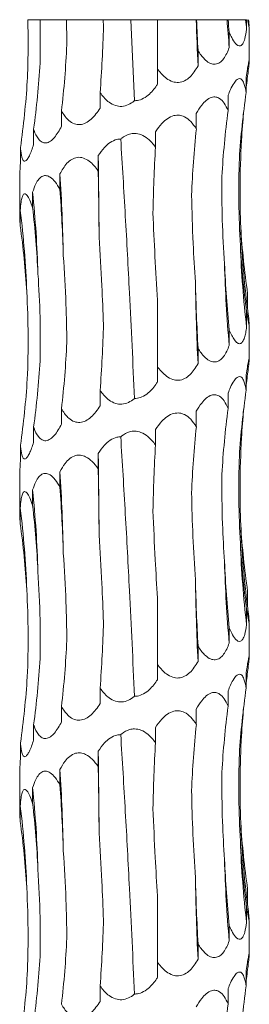
# Model space of a CAD drawing. Units: millimetres. Extents: x 250 to 14600, y 250 to 10250.
# Drawn here: x 3547 to 3567, y 5694 to 5780 of the extents above; entities that cross this region are included whole.
import ezdxf

# ---------------------------------------------------------------- set-up
doc = ezdxf.new("R2010")
doc.units = ezdxf.units.MM
doc.header["$LTSCALE"] = 50

msp = doc.modelspace()

# ---------------------------------------------------------------- linework, layer by layer
at = {"color": 7, "linetype": 'Continuous', "lineweight": 15}
for p, q in [((3547.878, 5780.081), (3548.941, 5780.081)), ((3548.941, 5780.081), (3551.24, 5780.081)), ((3551.24, 5780.081), (3554.449, 5780.081)), ((3554.471, 5779.481), (3554.449, 5780.081)), ((3554.449, 5780.081), (3556.841, 5780.081)), ((3557.177, 5773.007), (3556.841, 5780.081)), ((3556.841, 5780.081), (3559.173, 5780.081)), ((3559.173, 5775.795), (3559.173, 5780.081)), ((3559.173, 5780.081), (3562.551, 5780.081)), ((3562.551, 5780.081), (3562.582, 5780.081)), ((3562.582, 5780.081), (3565.239, 5780.081)), ((3565.239, 5780.081), (3565.328, 5780.081)), ((3565.328, 5780.081), (3566.85, 5780.081)), ((3566.85, 5780.081), (3566.946, 5780.081)), ((3566.946, 5780.081), (3566.946, 5779.239)), ((3565.432, 5778.984), (3565.432, 5777.645)), ((3567.173, 5776.497), (3567.173, 5779.443)), ((3562.708, 5777.39), (3562.708, 5776.051)), ((3559.173, 5775.795), (3559.173, 5774.457)), ((3566.907, 5775.076), (3566.907, 5773.738)), ((3554.182, 5773.706), (3554.182, 5772.367)), ((3565.332, 5773.481), (3565.332, 5772.146)), ((3550.816, 5772.112), (3550.816, 5770.773)), ((3562.561, 5771.889), (3562.561, 5770.549)), ((3548.381, 5770.518), (3548.381, 5769.179)), ((3559.001, 5770.292), (3559.001, 5768.961)), ((3547.235, 5768.924), (3547.235, 5767.585)), ((3554.015, 5768.21), (3554.015, 5766.87)), ((3547.173, 5766.433), (3547.173, 5762.973)), ((3550.682, 5766.615), (3550.682, 5765.275)), ((3548.299, 5765.02), (3548.299, 5763.681)), ((3547.217, 5763.425), (3547.217, 5762.086)), ((3567.027, 5756.171), (3567.027, 5754.833)), ((3559.173, 5749.795), (3559.173, 5755.579)), ((3566.946, 5754.578), (3566.946, 5753.239)), ((3567.173, 5750.497), (3567.173, 5753.443)), ((3565.432, 5752.984), (3565.432, 5751.645)), ((3562.708, 5751.39), (3562.708, 5750.051)), ((3559.173, 5749.795), (3559.173, 5748.457)), ((3566.907, 5749.076), (3566.907, 5747.738)), ((3554.182, 5747.706), (3554.182, 5746.367)), ((3565.332, 5747.481), (3565.332, 5746.146)), ((3550.816, 5746.112), (3550.816, 5744.773)), ((3562.561, 5745.889), (3562.561, 5744.549)), ((3548.381, 5744.518), (3548.381, 5743.179)), ((3559.001, 5744.292), (3559.001, 5742.961)), ((3547.235, 5742.924), (3547.235, 5741.585)), ((3554.015, 5742.21), (3554.015, 5740.87)), ((3547.173, 5740.433), (3547.173, 5736.973)), ((3550.682, 5740.615), (3550.682, 5739.275)), ((3548.299, 5739.02), (3548.299, 5737.681)), ((3547.217, 5737.426), (3547.217, 5736.086)), ((3567.027, 5730.171), (3567.027, 5728.833)), ((3559.173, 5723.795), (3559.173, 5729.579)), ((3566.946, 5728.578), (3566.946, 5727.239)), ((3567.173, 5724.497), (3567.173, 5727.443)), ((3565.432, 5726.984), (3565.432, 5725.645)), ((3562.708, 5725.39), (3562.708, 5724.051)), ((3559.173, 5723.795), (3559.173, 5722.457)), ((3566.907, 5723.076), (3566.907, 5721.738)), ((3554.182, 5721.706), (3554.182, 5720.367)), ((3565.332, 5721.481), (3565.332, 5720.145)), ((3550.816, 5720.112), (3550.816, 5718.773)), ((3562.561, 5719.889), (3562.561, 5718.549)), ((3548.381, 5718.518), (3548.381, 5717.179)), ((3559.001, 5718.292), (3559.001, 5716.961)), ((3547.235, 5716.924), (3547.235, 5715.585)), ((3554.015, 5716.21), (3554.015, 5714.87)), ((3547.173, 5714.432), (3547.173, 5710.973)), ((3550.682, 5714.615), (3550.682, 5713.275)), ((3548.299, 5713.02), (3548.299, 5711.681)), ((3547.217, 5711.426), (3547.217, 5710.086)), ((3567.027, 5704.172), (3567.027, 5702.833)), ((3559.173, 5697.795), (3559.173, 5703.579)), ((3566.946, 5702.578), (3566.946, 5701.239)), ((3565.432, 5700.984), (3565.432, 5699.645)), ((3567.173, 5698.497), (3567.173, 5701.442)), ((3562.708, 5699.39), (3562.708, 5698.051)), ((3559.173, 5697.795), (3559.173, 5696.457)), ((3566.907, 5697.076), (3566.907, 5695.738)), ((3554.182, 5695.706), (3554.182, 5694.367)), ((3565.332, 5695.481), (3565.332, 5694.146))]:
    msp.add_line(p, q, dxfattribs=at)
at = {"color": 7, "linetype": 'Continuous', "lineweight": 15, "flags": 128}
for points in [[(3554.087, 5761.092), (3554.082, 5761.984), (3554.076, 5762.876), (3554.069, 5763.767), (3554.061, 5764.658), (3554.051, 5765.547), (3554.04, 5766.436), (3554.029, 5767.323), (3554.015, 5768.21)], [(3554.087, 5735.092), (3554.082, 5735.984), (3554.076, 5736.876), (3554.069, 5737.767), (3554.061, 5738.657), (3554.051, 5739.547), (3554.04, 5740.436), (3554.029, 5741.323), (3554.015, 5742.21)], [(3554.087, 5709.092), (3554.082, 5709.984), (3554.076, 5710.876), (3554.069, 5711.767), (3554.061, 5712.657), (3554.051, 5713.547), (3554.04, 5714.436), (3554.029, 5715.323), (3554.015, 5716.21)]]:
    msp.add_lwpolyline(points, dxfattribs=at)
at = {"color": 7, "linetype": 'Continuous', "lineweight": 15}
for centre, radius, start, end in [((3768.917, 5786.11), 206.454, 181.67328, 182.79276), ((3676.729, 5787.709), 111.75, 183.91364, 185.16677), ((3651.561, 5789.293), 85.21, 186.20646, 186.77666), ((3389.913, 5756.524), 161.085, 1.05794, 3.59157), ((3448.106, 5754.914), 100.701, 1.70176, 5.75989), ((3465.743, 5753.306), 82.1, 2.09751, 7.08018), ((3645.029, 5764.955), 78.656, 182.19016, 187.39354), ((3652.118, 5763.354), 85.771, 182.00456, 186.77323), ((3677.229, 5761.747), 112.252, 181.52355, 185.16315), ((3769.756, 5760.143), 207.293, 180.82349, 182.79066), ((3389.913, 5730.524), 161.085, 1.05794, 3.59157), ((3448.1, 5728.913), 100.708, 1.70209, 5.75981), ((3465.735, 5727.306), 82.108, 2.09751, 7.07987), ((3645.029, 5738.955), 78.656, 182.19016, 187.39354), ((3652.118, 5737.354), 85.771, 182.00456, 186.77323), ((3677.229, 5735.747), 112.252, 181.52355, 185.16315), ((3769.741, 5734.142), 207.279, 180.82333, 182.7907), ((3389.913, 5704.524), 161.085, 1.05794, 3.59157), ((3448.1, 5702.913), 100.708, 1.70209, 5.75981), ((3465.737, 5701.305), 82.107, 2.09771, 7.07998), ((3645.024, 5712.954), 78.651, 182.18974, 187.39365), ((3652.118, 5711.354), 85.771, 182.00456, 186.77323), ((3677.238, 5709.747), 112.262, 181.5237, 185.163), ((3769.71, 5708.142), 207.247, 180.82327, 182.79087)]:
    msp.add_arc(centre, radius, start, end, dxfattribs=at)
for centre, major_axis, ratio, start_param, end_param in [((3594.308, 5787.767), (-0.003, 78.625), 0.405458, 1.668683, 1.703145), ((3624.001, 5789.359), (-0.003, 78.625), 0.751493, 1.689044, 1.703117), ((3513.482, 5784.085), (0, 78.625), 0.522213, 4.579991, 4.653791), ((3485.445, 5782.491), (-0.001, 78.625), 0.83876, 4.579986, 4.653788), ((3467.92, 5780.896), (81.171, -0.005), 0.968632, 6.150855, 6.224661), ((3463.476, 5779.302), (84.499, 0), 0.930486, 6.150804, 6.224612), ((3645.905, 5764.956), (79.546, 0.035), 0.988428, 3.008779, 3.028357), ((3650.969, 5763.361), (84.804, 0.001), 0.927139, 3.009224, 3.082971), ((3642.287, 5761.768), (-0.047, 78.625), 0.987393, 1.437832, 1.5115), ((3645.905, 5764.956), (79.546, 0.035), 0.988428, 3.051015, 3.082504), ((3621.131, 5760.173), (-0.002, 78.625), 0.751493, 1.438431, 1.512285), ((3590.601, 5758.581), (-0.004, 78.625), 0.405458, 1.438371, 1.51184), ((3543.951, 5756.491), (0, 78.625), 0.129132, 4.770939, 4.844781), ((3509.982, 5754.897), (0, 78.625), 0.522213, 4.770944, 4.844776), ((3482.929, 5753.303), (-0.001, 78.625), 0.838761, 4.770941, 4.844761), ((3466.756, 5751.708), (81.171, -0.005), 0.968632, 0.058635, 0.132444), ((3651.089, 5766.548), (84.804, -0.001), 0.927139, 3.200131, 3.273961), ((3643.9, 5764.954), (-0.038, 78.625), 0.987393, 1.628854, 1.702676), ((3624.001, 5763.359), (-0.003, 78.625), 0.751493, 1.62927, 1.703117), ((3594.308, 5761.767), (-0.003, 78.625), 0.405458, 1.629354, 1.703145), ((3513.482, 5758.085), (0, 78.625), 0.522213, 4.579991, 4.653791), ((3485.445, 5756.491), (-0.001, 78.625), 0.83876, 4.579986, 4.653788), ((3467.92, 5754.896), (81.171, -0.005), 0.968632, 6.150855, 6.224661), ((3645.905, 5738.956), (79.546, 0.035), 0.988428, 3.008779, 3.028357), ((3463.476, 5753.302), (84.499, 0), 0.930486, 6.150804, 6.224612), ((3650.969, 5737.361), (84.804, 0.001), 0.927139, 3.009224, 3.082971), ((3642.287, 5735.768), (-0.047, 78.625), 0.987393, 1.437832, 1.5115), ((3645.905, 5738.956), (79.546, 0.035), 0.988428, 3.051015, 3.082504), ((3621.131, 5734.173), (-0.002, 78.625), 0.751493, 1.438431, 1.512285), ((3590.601, 5732.581), (-0.004, 78.625), 0.405458, 1.438371, 1.51184), ((3543.951, 5730.491), (0, 78.625), 0.129132, 4.770939, 4.844781), ((3509.982, 5728.897), (0, 78.625), 0.522213, 4.770944, 4.844776), ((3482.929, 5727.303), (-0.001, 78.625), 0.838761, 4.770941, 4.844761), ((3466.756, 5725.708), (81.171, -0.005), 0.968632, 0.058635, 0.132444), ((3651.089, 5740.548), (84.804, -0.001), 0.927139, 3.200131, 3.273961), ((3643.9, 5738.954), (-0.038, 78.625), 0.987393, 1.628854, 1.702676), ((3624.001, 5737.359), (-0.003, 78.625), 0.751493, 1.62927, 1.703117), ((3594.308, 5735.767), (-0.003, 78.625), 0.405458, 1.629354, 1.703145), ((3513.482, 5732.085), (0, 78.625), 0.522213, 4.579991, 4.653791), ((3485.445, 5730.491), (-0.001, 78.625), 0.83876, 4.579986, 4.653788), ((3467.92, 5728.896), (81.171, -0.005), 0.968632, 6.150855, 6.224661), ((3645.905, 5712.956), (79.546, 0.035), 0.988428, 3.008779, 3.028357), ((3463.476, 5727.302), (84.499, 0), 0.930486, 6.150804, 6.224612), ((3650.969, 5711.361), (84.804, 0.001), 0.927139, 3.009224, 3.082971), ((3642.287, 5709.768), (-0.047, 78.625), 0.987393, 1.437832, 1.5115), ((3645.905, 5712.956), (79.546, 0.035), 0.988428, 3.051015, 3.082504), ((3621.131, 5708.173), (-0.002, 78.625), 0.751493, 1.438431, 1.512285), ((3590.601, 5706.581), (-0.004, 78.625), 0.405458, 1.438371, 1.51184), ((3543.951, 5704.491), (0, 78.625), 0.129132, 4.770939, 4.844781), ((3509.982, 5702.897), (0, 78.625), 0.522213, 4.770944, 4.844776), ((3482.929, 5701.303), (-0.001, 78.625), 0.838761, 4.770941, 4.844761), ((3466.756, 5699.708), (81.171, -0.005), 0.968632, 0.058635, 0.132444), ((3651.089, 5714.548), (84.804, -0.001), 0.927139, 3.200131, 3.273961), ((3643.9, 5712.954), (-0.038, 78.625), 0.987393, 1.628854, 1.702676), ((3624.001, 5711.359), (-0.003, 78.625), 0.751493, 1.62927, 1.703117), ((3594.308, 5709.767), (-0.003, 78.625), 0.405458, 1.629354, 1.703145), ((3513.482, 5706.085), (0, 78.625), 0.522213, 4.579991, 4.653791), ((3485.445, 5704.491), (-0.001, 78.625), 0.83876, 4.579986, 4.653788), ((3467.92, 5702.896), (81.171, -0.005), 0.968632, 6.150855, 6.224661), ((3645.905, 5686.956), (79.546, 0.035), 0.988428, 3.008779, 3.028357), ((3463.476, 5701.302), (84.499, 0), 0.930486, 6.150804, 6.224612), ((3650.969, 5685.361), (84.804, 0.001), 0.927139, 3.009224, 3.082971), ((3642.287, 5683.768), (-0.047, 78.625), 0.987393, 1.437832, 1.5115)]:
    msp.add_ellipse(centre, major_axis=major_axis, ratio=ratio, start_param=start_param, end_param=end_param, dxfattribs=at)
for points, knots in [([(3547.83, 5774.699), (3547.869, 5775.592), (3547.893, 5776.488), (3547.909, 5778.285), (3547.901, 5779.185), (3547.878, 5780.081)], [0, 0, 0, 0, 0.5, 0.5, 1, 1, 1, 1]), ([(3567.169, 5779.443), (3567.17, 5779.416), (3567.173, 5779.344), (3567.14, 5779.464), (3567.086, 5779.731), (3567.043, 5779.983), (3567.026, 5780.081)], [0, 0, 0, 0, 0.156015, 0.431325, 0.77823, 1, 1, 1, 1]), ([(3567.111, 5780.081), (3567.121, 5779.987), (3567.147, 5779.752), (3567.161, 5779.597), (3567.169, 5779.504)], [0, 0, 0, 0, 0.403034, 1, 1, 1, 1]), ([(3566.946, 5779.239), (3566.899, 5778.949), (3566.82, 5778.46), (3566.63, 5777.98), (3566.422, 5777.772), (3566.197, 5777.789), (3565.927, 5778.025), (3565.666, 5778.444), (3565.502, 5778.823), (3565.432, 5778.984)], [0, 0, 0, 0, 0.219586, 0.370055, 0.484017, 0.598623, 0.701936, 0.874243, 1, 1, 1, 1]), ([(3565.432, 5777.645), (3565.286, 5777.294), (3565.071, 5776.78), (3564.616, 5776.317), (3564.219, 5776.159), (3563.775, 5776.24), (3563.264, 5776.597), (3562.922, 5777.043), (3562.73, 5777.355), (3562.708, 5777.39)], [0, 0, 0, 0, 0.265383, 0.389244, 0.514176, 0.627005, 0.759403, 0.973117, 1, 1, 1, 1]), ([(3566.907, 5775.076), (3566.942, 5775.305), (3567.007, 5775.731), (3567.098, 5776.245), (3567.16, 5776.538), (3567.18, 5776.534), (3567.156, 5776.238), (3567.106, 5775.784), (3567.067, 5775.436), (3567.055, 5775.332)], [0, 0, 0, 0, 0.172942, 0.3221789, 0.4730399, 0.5940577, 0.7281612, 0.9195895, 1, 1, 1, 1]), ([(3562.708, 5776.051), (3562.494, 5775.7), (3562.181, 5775.186), (3561.558, 5774.723), (3561.033, 5774.565), (3560.466, 5774.645), (3559.834, 5775.003), (3559.425, 5775.449), (3559.199, 5775.761), (3559.173, 5775.795)], [0, 0, 0, 0, 0.265497, 0.389319, 0.514231, 0.627028, 0.759437, 0.97314, 1, 1, 1, 1]), ([(3565.332, 5773.481), (3565.399, 5773.652), (3565.554, 5774.045), (3565.817, 5774.54), (3566.095, 5774.869), (3566.335, 5774.963), (3566.548, 5774.855), (3566.762, 5774.47), (3566.852, 5774.017), (3566.907, 5773.738)], [0, 0, 0, 0, 0.128133, 0.2959, 0.429744, 0.535454, 0.641279, 0.77958, 1, 1, 1, 1]), ([(3559.173, 5774.457), (3559.15, 5774.42), (3558.922, 5774.068), (3558.515, 5773.568), (3557.867, 5773.135), (3557.438, 5773.015), (3557.218, 5773.008), (3557.177, 5773.007)], [0, 0, 0, 0, 0.051509, 0.491969, 0.743966, 0.951623, 1, 1, 1, 1]), ([(3557.177, 5773.007), (3557.168, 5773), (3557.007, 5772.865), (3556.659, 5772.634), (3556.084, 5772.475), (3555.483, 5772.556), (3554.833, 5772.913), (3554.427, 5773.359), (3554.207, 5773.671), (3554.182, 5773.706)], [0, 0, 0, 0, 0.009105, 0.176159, 0.344703, 0.496917, 0.675478, 0.9636, 1, 1, 1, 1]), ([(3562.561, 5771.889), (3562.709, 5772.139), (3562.963, 5772.569), (3563.418, 5773.061), (3563.849, 5773.325), (3564.26, 5773.36), (3564.651, 5773.195), (3565.03, 5772.789), (3565.226, 5772.37), (3565.332, 5772.146)], [0, 0, 0, 0, 0.188757, 0.324753, 0.461888, 0.565902, 0.669792, 0.82248, 1, 1, 1, 1]), ([(3554.182, 5772.367), (3553.941, 5772.017), (3553.587, 5771.503), (3552.942, 5771.04), (3552.426, 5770.881), (3551.901, 5770.962), (3551.348, 5771.319), (3551.015, 5771.765), (3550.836, 5772.077), (3550.816, 5772.112)], [0, 0, 0, 0, 0.265221, 0.389098, 0.51408, 0.626948, 0.759359, 0.973052, 1, 1, 1, 1]), ([(3559.001, 5770.292), (3559.174, 5770.542), (3559.472, 5770.972), (3560.023, 5771.464), (3560.559, 5771.729), (3561.087, 5771.764), (3561.604, 5771.599), (3562.125, 5771.192), (3562.409, 5770.774), (3562.561, 5770.549)], [0, 0, 0, 0, 0.18879, 0.324749, 0.461872, 0.565852, 0.669707, 0.822304, 1, 1, 1, 1]), ([(3550.816, 5770.773), (3550.622, 5770.422), (3550.338, 5769.908), (3549.845, 5769.446), (3549.464, 5769.287), (3549.092, 5769.368), (3548.717, 5769.725), (3548.504, 5770.171), (3548.394, 5770.483), (3548.381, 5770.518)], [0, 0, 0, 0, 0.2652649, 0.389138, 0.5141012, 0.6269616, 0.7593689, 0.9730568, 1, 1, 1, 1]), ([(3554.015, 5768.21), (3554.184, 5768.46), (3554.474, 5768.89), (3555.027, 5769.378), (3555.53, 5769.628), (3555.862, 5769.652), (3555.974, 5769.66)], [0, 0, 0, 0, 0.355118, 0.610919, 0.868932, 1, 1, 1, 1]), ([(3555.974, 5769.66), (3556.005, 5769.685), (3556.233, 5769.874), (3556.629, 5770.096), (3557.221, 5770.185), (3557.789, 5770.069), (3558.442, 5769.663), (3558.794, 5769.221), (3559.001, 5768.961)], [0, 0, 0, 0, 0.033575, 0.248968, 0.368479, 0.527662, 0.72272, 1, 1, 1, 1]), ([(3557.177, 5747.007), (3557.033, 5750.075), (3556.785, 5755.369), (3556.381, 5762.962), (3556.11, 5767.422), (3555.974, 5769.66)], [0, 0, 0, 0, 0.407209, 0.702514, 1, 1, 1, 1]), ([(3566.43, 5761.949), (3566.397, 5763.088), (3566.323, 5765.626), (3566.435, 5768.165), (3566.496, 5769.563)], [0, 0, 0, 0, 0.4491049, 1, 1, 1, 1]), ([(3548.381, 5769.179), (3548.264, 5768.828), (3548.091, 5768.314), (3547.823, 5767.852), (3547.633, 5767.693), (3547.468, 5767.774), (3547.325, 5768.131), (3547.265, 5768.577), (3547.238, 5768.889), (3547.235, 5768.924)], [0, 0, 0, 0, 0.2652779, 0.3891499, 0.5141106, 0.6269656, 0.7593724, 0.9730612, 1, 1, 1, 1]), ([(3550.682, 5766.615), (3550.765, 5766.783), (3550.855, 5766.947), (3551.056, 5767.258), (3551.168, 5767.407), (3551.415, 5767.673), (3551.554, 5767.792), (3551.78, 5767.928), (3551.859, 5767.966), (3552.024, 5768.025), (3552.111, 5768.046), (3552.373, 5768.078), (3552.556, 5768.056), (3552.904, 5767.939), (3553.071, 5767.844), (3553.377, 5767.616), (3553.52, 5767.48), (3553.783, 5767.189), (3553.903, 5767.033), (3554.015, 5766.87)], [0, 0, 0, 0, 0.125, 0.125, 0.25, 0.25, 0.375, 0.375, 0.4375, 0.4375, 0.5, 0.5, 0.625, 0.625, 0.75, 0.75, 0.875, 0.875, 1, 1, 1, 1]), ([(3566.4, 5760.354), (3566.324, 5761.619), (3566.278, 5762.891), (3566.249, 5765.437), (3566.265, 5766.705), (3566.311, 5767.967)], [0, 0, 0, 0, 0.5, 0.5, 1, 1, 1, 1]), ([(3547.235, 5767.585), (3547.209, 5767.222), (3547.175, 5766.766), (3547.176, 5766.489), (3547.177, 5766.433)], [0, 0, 0, 0, 0.795875, 1, 1, 1, 1]), ([(3548.299, 5765.02), (3548.383, 5765.27), (3548.526, 5765.7), (3548.827, 5766.191), (3549.151, 5766.456), (3549.504, 5766.49), (3549.88, 5766.326), (3550.295, 5765.918), (3550.546, 5765.5), (3550.682, 5765.275)], [0, 0, 0, 0, 0.188753, 0.324718, 0.461829, 0.565845, 0.669731, 0.822495, 1, 1, 1, 1]), ([(3565.016, 5758.762), (3564.927, 5760.028), (3564.863, 5761.301), (3564.786, 5763.849), (3564.773, 5765.117), (3564.787, 5766.381)], [0, 0, 0, 0, 0.5, 0.5, 1, 1, 1, 1]), ([(3547.217, 5763.425), (3547.236, 5763.675), (3547.269, 5764.105), (3547.366, 5764.597), (3547.492, 5764.861), (3547.652, 5764.896), (3547.841, 5764.731), (3548.068, 5764.324), (3548.218, 5763.906), (3548.299, 5763.681)], [0, 0, 0, 0, 0.188747, 0.324707, 0.461834, 0.565845, 0.669728, 0.822454, 1, 1, 1, 1]), ([(3562.484, 5757.164), (3562.41, 5758.293), (3562.244, 5760.828), (3562.181, 5763.364), (3562.146, 5764.77)], [0, 0, 0, 0, 0.445537, 1, 1, 1, 1]), ([(3547.178, 5762.973), (3547.178, 5762.897), (3547.177, 5762.671), (3547.201, 5762.319), (3547.217, 5762.086)], [0, 0, 0, 0, 0.3387409, 1, 1, 1, 1]), ([(3559.173, 5755.579), (3559.095, 5756.847), (3559.023, 5758.122), (3558.891, 5760.675), (3558.831, 5761.946), (3558.777, 5763.212)], [0, 0, 0, 0, 0.5, 0.5, 1, 1, 1, 1]), ([(3554.471, 5753.481), (3554.427, 5754.605), (3554.329, 5757.142), (3554.174, 5759.679), (3554.087, 5761.092)], [0, 0, 0, 0, 0.4431633, 1, 1, 1, 1]), ([(3551.28, 5751.887), (3551.262, 5753.005), (3551.222, 5755.542), (3551.061, 5758.079), (3550.97, 5759.498)], [0, 0, 0, 0, 0.440801, 1, 1, 1, 1]), ([(3548.952, 5750.293), (3548.976, 5751.557), (3548.972, 5752.829), (3548.909, 5755.374), (3548.85, 5756.642), (3548.763, 5757.904)], [0, 0, 0, 0, 0.5, 0.5, 1, 1, 1, 1]), ([(3547.83, 5748.699), (3547.885, 5749.963), (3547.91, 5751.234), (3547.896, 5753.78), (3547.857, 5755.048), (3547.788, 5756.311)], [0, 0, 0, 0, 0.5, 0.5, 1, 1, 1, 1]), ([(3567.027, 5754.833), (3567.035, 5754.761), (3567.077, 5754.384), (3567.136, 5753.866), (3567.16, 5753.599), (3567.169, 5753.504)], [0, 0, 0, 0, 0.133115, 0.693376, 1, 1, 1, 1]), ([(3567.169, 5753.443), (3567.17, 5753.416), (3567.173, 5753.344), (3567.14, 5753.463), (3567.064, 5753.839), (3566.991, 5754.296), (3566.946, 5754.578)], [0, 0, 0, 0, 0.116863, 0.323083, 0.582932, 1, 1, 1, 1]), ([(3566.946, 5753.239), (3566.922, 5753.069), (3566.895, 5752.905), (3566.832, 5752.593), (3566.795, 5752.445), (3566.707, 5752.179), (3566.656, 5752.062), (3566.564, 5751.925), (3566.532, 5751.887), (3566.462, 5751.827), (3566.424, 5751.807), (3566.345, 5751.786), (3566.305, 5751.786), (3566.221, 5751.806), (3566.177, 5751.826), (3566.048, 5751.915), (3565.961, 5752.009), (3565.797, 5752.238), (3565.719, 5752.372), (3565.569, 5752.665), (3565.499, 5752.821), (3565.432, 5752.984)], [0, 0, 0, 0, 0.125, 0.125, 0.25, 0.25, 0.375, 0.375, 0.4375, 0.4375, 0.5, 0.5, 0.5625, 0.5625, 0.625, 0.625, 0.75, 0.75, 0.875, 0.875, 1, 1, 1, 1]), ([(3565.432, 5751.645), (3565.286, 5751.294), (3565.071, 5750.78), (3564.616, 5750.317), (3564.219, 5750.159), (3563.775, 5750.24), (3563.264, 5750.597), (3562.922, 5751.043), (3562.73, 5751.355), (3562.708, 5751.39)], [0, 0, 0, 0, 0.265383, 0.389244, 0.514176, 0.627005, 0.759403, 0.973117, 1, 1, 1, 1]), ([(3566.907, 5749.076), (3566.942, 5749.305), (3567.007, 5749.731), (3567.098, 5750.245), (3567.16, 5750.538), (3567.18, 5750.534), (3567.156, 5750.238), (3567.106, 5749.784), (3567.067, 5749.436), (3567.055, 5749.332)], [0, 0, 0, 0, 0.172942, 0.3221789, 0.4730399, 0.5940577, 0.7281612, 0.9195895, 1, 1, 1, 1]), ([(3562.708, 5750.051), (3562.494, 5749.7), (3562.181, 5749.186), (3561.558, 5748.723), (3561.033, 5748.565), (3560.466, 5748.645), (3559.834, 5749.003), (3559.425, 5749.449), (3559.199, 5749.761), (3559.173, 5749.795)], [0, 0, 0, 0, 0.265499, 0.389321, 0.514233, 0.627031, 0.759441, 0.973179, 1, 1, 1, 1]), ([(3565.332, 5747.481), (3565.399, 5747.652), (3565.554, 5748.045), (3565.817, 5748.54), (3566.095, 5748.869), (3566.335, 5748.963), (3566.548, 5748.855), (3566.762, 5748.47), (3566.852, 5748.017), (3566.907, 5747.738)], [0, 0, 0, 0, 0.128132, 0.295896, 0.429739, 0.535447, 0.641272, 0.779546, 1, 1, 1, 1]), ([(3559.173, 5748.457), (3559.15, 5748.42), (3558.922, 5748.068), (3558.515, 5747.567), (3557.867, 5747.135), (3557.438, 5747.015), (3557.218, 5747.008), (3557.177, 5747.007)], [0, 0, 0, 0, 0.051509, 0.491969, 0.743966, 0.951623, 1, 1, 1, 1]), ([(3557.177, 5747.007), (3557.168, 5747), (3557.007, 5746.865), (3556.659, 5746.634), (3556.084, 5746.475), (3555.483, 5746.556), (3554.833, 5746.913), (3554.427, 5747.359), (3554.207, 5747.671), (3554.182, 5747.706)], [0, 0, 0, 0, 0.009105, 0.176159, 0.344703, 0.496917, 0.675478, 0.9636, 1, 1, 1, 1]), ([(3562.561, 5745.889), (3562.709, 5746.139), (3562.963, 5746.569), (3563.418, 5747.061), (3563.849, 5747.325), (3564.26, 5747.36), (3564.651, 5747.195), (3565.03, 5746.789), (3565.226, 5746.37), (3565.332, 5746.146)], [0, 0, 0, 0, 0.1887947, 0.3247579, 0.4618921, 0.5659046, 0.6697947, 0.8224808, 1, 1, 1, 1]), ([(3554.182, 5746.367), (3553.941, 5746.017), (3553.587, 5745.503), (3552.942, 5745.04), (3552.426, 5744.881), (3551.901, 5744.962), (3551.348, 5745.319), (3551.015, 5745.765), (3550.836, 5746.077), (3550.816, 5746.112)], [0, 0, 0, 0, 0.265221, 0.389098, 0.51408, 0.626948, 0.759359, 0.973052, 1, 1, 1, 1]), ([(3559.001, 5744.292), (3559.174, 5744.542), (3559.472, 5744.972), (3560.023, 5745.464), (3560.559, 5745.728), (3561.087, 5745.763), (3561.604, 5745.599), (3562.125, 5745.192), (3562.409, 5744.774), (3562.561, 5744.549)], [0, 0, 0, 0, 0.18879, 0.324749, 0.461872, 0.565852, 0.669707, 0.822304, 1, 1, 1, 1]), ([(3550.816, 5744.773), (3550.622, 5744.423), (3550.338, 5743.909), (3549.845, 5743.446), (3549.464, 5743.287), (3549.092, 5743.368), (3548.717, 5743.725), (3548.504, 5744.171), (3548.394, 5744.483), (3548.381, 5744.518)], [0, 0, 0, 0, 0.26523, 0.389131, 0.514096, 0.626958, 0.759366, 0.973056, 1, 1, 1, 1]), ([(3554.015, 5742.21), (3554.184, 5742.46), (3554.474, 5742.89), (3555.026, 5743.378), (3555.531, 5743.628), (3555.862, 5743.652), (3555.974, 5743.66)], [0, 0, 0, 0, 0.35511, 0.610964, 0.868935, 1, 1, 1, 1]), ([(3555.974, 5743.66), (3556.005, 5743.685), (3556.233, 5743.874), (3556.629, 5744.096), (3557.221, 5744.184), (3557.789, 5744.069), (3558.442, 5743.663), (3558.794, 5743.221), (3559.001, 5742.961)], [0, 0, 0, 0, 0.033575, 0.248968, 0.368479, 0.527662, 0.72272, 1, 1, 1, 1]), ([(3557.177, 5721.007), (3557.033, 5724.076), (3556.785, 5729.369), (3556.381, 5736.962), (3556.11, 5741.422), (3555.974, 5743.66)], [0, 0, 0, 0, 0.407219, 0.702514, 1, 1, 1, 1]), ([(3548.381, 5743.179), (3548.264, 5742.828), (3548.091, 5742.314), (3547.823, 5741.852), (3547.633, 5741.693), (3547.468, 5741.774), (3547.325, 5742.131), (3547.265, 5742.577), (3547.238, 5742.889), (3547.235, 5742.924)], [0, 0, 0, 0, 0.265305, 0.389173, 0.514129, 0.62698, 0.759381, 0.973062, 1, 1, 1, 1]), ([(3566.43, 5735.949), (3566.397, 5737.088), (3566.323, 5739.626), (3566.435, 5742.165), (3566.496, 5743.563)], [0, 0, 0, 0, 0.4491049, 1, 1, 1, 1]), ([(3550.682, 5740.615), (3550.817, 5740.865), (3551.051, 5741.294), (3551.512, 5741.786), (3551.985, 5742.05), (3552.48, 5742.085), (3552.989, 5741.92), (3553.53, 5741.513), (3553.846, 5741.095), (3554.015, 5740.87)], [0, 0, 0, 0, 0.188759, 0.324698, 0.461814, 0.565835, 0.669724, 0.822499, 1, 1, 1, 1]), ([(3566.4, 5734.354), (3566.324, 5735.619), (3566.278, 5736.891), (3566.249, 5739.437), (3566.265, 5740.704), (3566.311, 5741.967)], [0, 0, 0, 0, 0.5, 0.5, 1, 1, 1, 1]), ([(3547.235, 5741.585), (3547.209, 5741.222), (3547.175, 5740.766), (3547.176, 5740.489), (3547.177, 5740.433)], [0, 0, 0, 0, 0.795875, 1, 1, 1, 1]), ([(3548.299, 5739.02), (3548.383, 5739.27), (3548.526, 5739.7), (3548.827, 5740.191), (3549.151, 5740.456), (3549.504, 5740.49), (3549.88, 5740.325), (3550.295, 5739.919), (3550.547, 5739.5), (3550.682, 5739.275)], [0, 0, 0, 0, 0.188751, 0.324715, 0.461825, 0.56584, 0.669725, 0.82246, 1, 1, 1, 1]), ([(3565.016, 5732.762), (3564.948, 5733.862), (3564.791, 5736.402), (3564.788, 5738.942), (3564.787, 5740.381)], [0, 0, 0, 0, 0.433309, 1, 1, 1, 1]), ([(3547.217, 5737.426), (3547.236, 5737.675), (3547.269, 5738.105), (3547.366, 5738.597), (3547.492, 5738.861), (3547.652, 5738.896), (3547.841, 5738.731), (3548.068, 5738.324), (3548.218, 5737.906), (3548.299, 5737.681)], [0, 0, 0, 0, 0.188715, 0.324681, 0.461813, 0.565828, 0.669715, 0.822448, 1, 1, 1, 1]), ([(3562.484, 5731.164), (3562.394, 5732.427), (3562.32, 5733.698), (3562.207, 5736.241), (3562.168, 5737.508), (3562.146, 5738.77)], [0, 0, 0, 0, 0.5, 0.5, 1, 1, 1, 1]), ([(3547.178, 5736.973), (3547.178, 5736.897), (3547.177, 5736.671), (3547.201, 5736.319), (3547.217, 5736.086)], [0, 0, 0, 0, 0.3387409, 1, 1, 1, 1]), ([(3559.173, 5729.579), (3559.107, 5730.696), (3558.956, 5733.24), (3558.842, 5735.785), (3558.777, 5737.213)], [0, 0, 0, 0, 0.439117, 1, 1, 1, 1]), ([(3554.471, 5727.481), (3554.427, 5728.605), (3554.329, 5731.142), (3554.174, 5733.679), (3554.087, 5735.092)], [0, 0, 0, 0, 0.4431633, 1, 1, 1, 1]), ([(3551.28, 5725.887), (3551.262, 5727.005), (3551.222, 5729.542), (3551.061, 5732.079), (3550.97, 5733.498)], [0, 0, 0, 0, 0.440801, 1, 1, 1, 1]), ([(3548.952, 5724.293), (3548.963, 5725.425), (3548.985, 5727.962), (3548.842, 5730.5), (3548.763, 5731.905)], [0, 0, 0, 0, 0.446297, 1, 1, 1, 1]), ([(3547.83, 5722.699), (3547.885, 5723.963), (3547.91, 5725.234), (3547.896, 5727.78), (3547.857, 5729.048), (3547.788, 5730.311)], [0, 0, 0, 0, 0.5, 0.5, 1, 1, 1, 1]), ([(3567.169, 5727.443), (3567.17, 5727.416), (3567.173, 5727.344), (3567.14, 5727.463), (3567.064, 5727.839), (3566.991, 5728.296), (3566.946, 5728.578)], [0, 0, 0, 0, 0.116863, 0.323083, 0.582932, 1, 1, 1, 1]), ([(3567.027, 5728.833), (3567.035, 5728.761), (3567.077, 5728.384), (3567.136, 5727.866), (3567.16, 5727.599), (3567.169, 5727.504)], [0, 0, 0, 0, 0.133115, 0.693376, 1, 1, 1, 1]), ([(3566.946, 5727.239), (3566.899, 5726.949), (3566.82, 5726.46), (3566.63, 5725.98), (3566.422, 5725.772), (3566.197, 5725.79), (3565.927, 5726.025), (3565.666, 5726.444), (3565.502, 5726.823), (3565.432, 5726.984)], [0, 0, 0, 0, 0.219593, 0.370066, 0.484031, 0.598642, 0.701958, 0.874239, 1, 1, 1, 1]), ([(3565.432, 5725.645), (3565.286, 5725.294), (3565.071, 5724.78), (3564.616, 5724.318), (3564.219, 5724.159), (3563.775, 5724.24), (3563.264, 5724.597), (3562.922, 5725.043), (3562.73, 5725.355), (3562.708, 5725.39)], [0, 0, 0, 0, 0.265386, 0.389223, 0.514169, 0.627, 0.7594, 0.973117, 1, 1, 1, 1]), ([(3562.708, 5724.051), (3562.494, 5723.7), (3562.18, 5723.186), (3561.558, 5722.723), (3561.033, 5722.565), (3560.466, 5722.646), (3559.833, 5723.002), (3559.425, 5723.449), (3559.199, 5723.761), (3559.173, 5723.795)], [0, 0, 0, 0, 0.265468, 0.38932, 0.514236, 0.627043, 0.759434, 0.973179, 1, 1, 1, 1]), ([(3566.907, 5723.076), (3566.942, 5723.305), (3567.007, 5723.731), (3567.098, 5724.245), (3567.16, 5724.538), (3567.18, 5724.534), (3567.156, 5724.238), (3567.106, 5723.784), (3567.067, 5723.436), (3567.055, 5723.332)], [0, 0, 0, 0, 0.172948, 0.322157, 0.473023, 0.594045, 0.728152, 0.919587, 1, 1, 1, 1]), ([(3559.173, 5722.457), (3559.15, 5722.42), (3558.922, 5722.068), (3558.514, 5721.568), (3557.867, 5721.135), (3557.438, 5721.015), (3557.218, 5721.008), (3557.177, 5721.007)], [0, 0, 0, 0, 0.05151, 0.491909, 0.743961, 0.951622, 1, 1, 1, 1]), ([(3565.332, 5721.481), (3565.399, 5721.652), (3565.554, 5722.045), (3565.817, 5722.54), (3566.095, 5722.869), (3566.335, 5722.963), (3566.548, 5722.855), (3566.762, 5722.47), (3566.852, 5722.017), (3566.907, 5721.738)], [0, 0, 0, 0, 0.128132, 0.295896, 0.429739, 0.535447, 0.641272, 0.779546, 1, 1, 1, 1]), ([(3557.177, 5721.007), (3557.168, 5721), (3557.007, 5720.865), (3556.659, 5720.634), (3556.084, 5720.476), (3555.483, 5720.556), (3554.833, 5720.913), (3554.428, 5721.359), (3554.207, 5721.671), (3554.182, 5721.706)], [0, 0, 0, 0, 0.009106, 0.176164, 0.344697, 0.496908, 0.675474, 0.963652, 1, 1, 1, 1]), ([(3562.561, 5719.889), (3562.709, 5720.139), (3562.963, 5720.569), (3563.418, 5721.061), (3563.849, 5721.325), (3564.26, 5721.36), (3564.651, 5721.195), (3565.03, 5720.788), (3565.226, 5720.37), (3565.332, 5720.145)], [0, 0, 0, 0, 0.1887947, 0.3247579, 0.4618921, 0.5659046, 0.6697947, 0.8224808, 1, 1, 1, 1]), ([(3554.182, 5720.367), (3553.941, 5720.016), (3553.587, 5719.503), (3552.942, 5719.04), (3552.426, 5718.881), (3551.901, 5718.962), (3551.348, 5719.319), (3551.015, 5719.765), (3550.836, 5720.077), (3550.816, 5720.112)], [0, 0, 0, 0, 0.265221, 0.389098, 0.51408, 0.626948, 0.759359, 0.973052, 1, 1, 1, 1]), ([(3559.001, 5718.292), (3559.174, 5718.542), (3559.472, 5718.972), (3560.023, 5719.464), (3560.559, 5719.728), (3561.087, 5719.763), (3561.604, 5719.599), (3562.125, 5719.192), (3562.409, 5718.774), (3562.561, 5718.549)], [0, 0, 0, 0, 0.188789, 0.324746, 0.461867, 0.565847, 0.669701, 0.822269, 1, 1, 1, 1]), ([(3550.816, 5718.773), (3550.622, 5718.423), (3550.338, 5717.909), (3549.845, 5717.446), (3549.465, 5717.287), (3549.092, 5717.368), (3548.717, 5717.725), (3548.504, 5718.171), (3548.394, 5718.483), (3548.381, 5718.518)], [0, 0, 0, 0, 0.265262, 0.389133, 0.514107, 0.626966, 0.759372, 0.973057, 1, 1, 1, 1]), ([(3555.974, 5717.66), (3556.005, 5717.685), (3556.233, 5717.874), (3556.629, 5718.096), (3557.221, 5718.184), (3557.789, 5718.069), (3558.442, 5717.663), (3558.794, 5717.221), (3559.001, 5716.961)], [0, 0, 0, 0, 0.0335767, 0.2489806, 0.3684968, 0.5276879, 0.7227548, 1, 1, 1, 1]), ([(3548.381, 5717.179), (3548.264, 5716.828), (3548.091, 5716.314), (3547.823, 5715.852), (3547.633, 5715.693), (3547.468, 5715.774), (3547.325, 5716.131), (3547.265, 5716.577), (3547.238, 5716.889), (3547.235, 5716.924)], [0, 0, 0, 0, 0.265305, 0.389173, 0.514129, 0.62698, 0.759381, 0.973062, 1, 1, 1, 1]), ([(3554.015, 5716.21), (3554.184, 5716.46), (3554.474, 5716.89), (3555.026, 5717.378), (3555.531, 5717.628), (3555.862, 5717.652), (3555.974, 5717.66)], [0, 0, 0, 0, 0.35511, 0.610964, 0.868935, 1, 1, 1, 1]), ([(3557.177, 5695.007), (3557.033, 5698.076), (3556.785, 5703.369), (3556.381, 5710.962), (3556.11, 5715.422), (3555.974, 5717.66)], [0, 0, 0, 0, 0.407219, 0.702514, 1, 1, 1, 1]), ([(3566.43, 5709.949), (3566.38, 5711.213), (3566.36, 5712.485), (3566.382, 5715.032), (3566.424, 5716.3), (3566.496, 5717.563)], [0, 0, 0, 0, 0.5, 0.5, 1, 1, 1, 1]), ([(3547.235, 5715.585), (3547.209, 5715.222), (3547.175, 5714.766), (3547.176, 5714.489), (3547.177, 5714.432)], [0, 0, 0, 0, 0.795875, 1, 1, 1, 1]), ([(3550.682, 5714.615), (3550.817, 5714.865), (3551.051, 5715.294), (3551.512, 5715.786), (3551.985, 5716.05), (3552.48, 5716.085), (3552.989, 5715.92), (3553.53, 5715.513), (3553.846, 5715.095), (3554.015, 5714.87)], [0, 0, 0, 0, 0.188759, 0.324698, 0.461814, 0.565835, 0.669724, 0.822499, 1, 1, 1, 1]), ([(3566.4, 5708.354), (3566.324, 5709.619), (3566.278, 5710.891), (3566.249, 5713.437), (3566.265, 5714.704), (3566.311, 5715.967)], [0, 0, 0, 0, 0.5, 0.5, 1, 1, 1, 1]), ([(3548.299, 5713.02), (3548.383, 5713.27), (3548.526, 5713.7), (3548.827, 5714.191), (3549.151, 5714.456), (3549.504, 5714.49), (3549.88, 5714.325), (3550.295, 5713.918), (3550.547, 5713.5), (3550.682, 5713.275)], [0, 0, 0, 0, 0.188751, 0.324715, 0.461825, 0.56584, 0.669725, 0.82246, 1, 1, 1, 1]), ([(3565.016, 5706.762), (3564.948, 5707.862), (3564.791, 5710.402), (3564.788, 5712.942), (3564.787, 5714.381)], [0, 0, 0, 0, 0.433309, 1, 1, 1, 1]), ([(3547.217, 5711.426), (3547.236, 5711.675), (3547.269, 5712.105), (3547.366, 5712.596), (3547.492, 5712.861), (3547.652, 5712.896), (3547.841, 5712.731), (3548.068, 5712.324), (3548.218, 5711.906), (3548.299, 5711.681)], [0, 0, 0, 0, 0.18876, 0.324697, 0.461834, 0.565852, 0.669742, 0.822479, 1, 1, 1, 1]), ([(3562.484, 5705.164), (3562.394, 5706.427), (3562.32, 5707.698), (3562.207, 5710.241), (3562.168, 5711.508), (3562.146, 5712.77)], [0, 0, 0, 0, 0.5, 0.5, 1, 1, 1, 1]), ([(3547.178, 5710.973), (3547.178, 5710.897), (3547.177, 5710.671), (3547.201, 5710.319), (3547.217, 5710.086)], [0, 0, 0, 0, 0.3387409, 1, 1, 1, 1]), ([(3559.173, 5703.579), (3559.107, 5704.696), (3558.956, 5707.24), (3558.842, 5709.785), (3558.777, 5711.213)], [0, 0, 0, 0, 0.439117, 1, 1, 1, 1]), ([(3554.471, 5701.481), (3554.427, 5702.605), (3554.329, 5705.142), (3554.174, 5707.679), (3554.087, 5709.092)], [0, 0, 0, 0, 0.4431633, 1, 1, 1, 1]), ([(3551.28, 5699.887), (3551.262, 5701.005), (3551.222, 5703.542), (3551.061, 5706.079), (3550.97, 5707.498)], [0, 0, 0, 0, 0.440801, 1, 1, 1, 1]), ([(3548.952, 5698.293), (3548.963, 5699.425), (3548.985, 5701.962), (3548.842, 5704.5), (3548.763, 5705.905)], [0, 0, 0, 0, 0.446297, 1, 1, 1, 1]), ([(3547.83, 5696.699), (3547.867, 5697.844), (3547.95, 5700.381), (3547.846, 5702.918), (3547.788, 5704.311)], [0, 0, 0, 0, 0.4511978, 1, 1, 1, 1]), ([(3567.169, 5701.442), (3567.17, 5701.416), (3567.173, 5701.344), (3567.14, 5701.463), (3567.064, 5701.839), (3566.991, 5702.296), (3566.946, 5702.578)], [0, 0, 0, 0, 0.116863, 0.323083, 0.582932, 1, 1, 1, 1]), ([(3567.027, 5702.833), (3567.057, 5702.557), (3567.087, 5702.295), (3567.138, 5701.833), (3567.16, 5701.629), (3567.169, 5701.504)], [0, 0, 0, 0, 0.5, 0.5, 1, 1, 1, 1]), ([(3566.946, 5701.239), (3566.899, 5700.949), (3566.82, 5700.46), (3566.63, 5699.98), (3566.422, 5699.772), (3566.197, 5699.79), (3565.927, 5700.025), (3565.666, 5700.444), (3565.502, 5700.823), (3565.432, 5700.984)], [0, 0, 0, 0, 0.219593, 0.370066, 0.484031, 0.598642, 0.701958, 0.874239, 1, 1, 1, 1]), ([(3565.432, 5699.645), (3565.286, 5699.294), (3565.071, 5698.78), (3564.616, 5698.318), (3564.219, 5698.159), (3563.775, 5698.24), (3563.264, 5698.597), (3562.922, 5699.043), (3562.73, 5699.355), (3562.708, 5699.39)], [0, 0, 0, 0, 0.265386, 0.389223, 0.514169, 0.627, 0.7594, 0.973117, 1, 1, 1, 1]), ([(3566.907, 5697.076), (3566.942, 5697.305), (3567.007, 5697.731), (3567.098, 5698.245), (3567.16, 5698.538), (3567.18, 5698.534), (3567.156, 5698.238), (3567.106, 5697.784), (3567.067, 5697.436), (3567.055, 5697.332)], [0, 0, 0, 0, 0.172948, 0.322157, 0.473023, 0.594045, 0.728152, 0.919587, 1, 1, 1, 1]), ([(3562.708, 5698.051), (3562.494, 5697.7), (3562.181, 5697.186), (3561.558, 5696.723), (3561.033, 5696.564), (3560.466, 5696.646), (3559.833, 5697.002), (3559.425, 5697.449), (3559.199, 5697.761), (3559.173, 5697.795)], [0, 0, 0, 0, 0.2655, 0.389322, 0.514247, 0.627052, 0.75944, 0.973179, 1, 1, 1, 1]), ([(3559.173, 5696.457), (3559.15, 5696.42), (3558.922, 5696.068), (3558.514, 5695.568), (3557.867, 5695.135), (3557.438, 5695.015), (3557.218, 5695.008), (3557.177, 5695.007)], [0, 0, 0, 0, 0.05151, 0.491909, 0.743961, 0.951622, 1, 1, 1, 1]), ([(3565.332, 5695.481), (3565.399, 5695.652), (3565.554, 5696.045), (3565.817, 5696.54), (3566.095, 5696.869), (3566.335, 5696.963), (3566.548, 5696.855), (3566.762, 5696.47), (3566.852, 5696.017), (3566.907, 5695.738)], [0, 0, 0, 0, 0.128133, 0.295933, 0.429777, 0.535479, 0.641304, 0.77958, 1, 1, 1, 1]), ([(3557.177, 5695.007), (3557.168, 5695), (3557.007, 5694.864), (3556.659, 5694.634), (3556.084, 5694.476), (3555.483, 5694.556), (3554.833, 5694.913), (3554.428, 5695.359), (3554.207, 5695.671), (3554.182, 5695.706)], [0, 0, 0, 0, 0.009106, 0.176164, 0.344697, 0.496908, 0.675474, 0.963652, 1, 1, 1, 1]), ([(3562.561, 5693.889), (3562.709, 5694.139), (3562.963, 5694.569), (3563.418, 5695.061), (3563.849, 5695.325), (3564.26, 5695.36), (3564.651, 5695.195), (3565.03, 5694.788), (3565.226, 5694.37), (3565.332, 5694.146)], [0, 0, 0, 0, 0.188802, 0.32477, 0.461909, 0.565925, 0.669819, 0.822511, 1, 1, 1, 1]), ([(3554.182, 5694.367), (3553.941, 5694.016), (3553.587, 5693.503), (3552.942, 5693.04), (3552.426, 5692.882), (3551.901, 5692.962), (3551.348, 5693.319), (3551.015, 5693.765), (3550.836, 5694.077), (3550.816, 5694.112)], [0, 0, 0, 0, 0.265226, 0.389105, 0.514077, 0.626941, 0.759355, 0.973051, 1, 1, 1, 1])]:
    msp.add_open_spline(points, degree=3, knots=knots, dxfattribs=at)
for points in [[(3548.952, 5776.293), (3548.976, 5777.55), (3548.972, 5778.815), (3548.941, 5780.081)], [(3551.28, 5777.887), (3551.273, 5778.617), (3551.26, 5779.348), (3551.24, 5780.081)]]:
    msp.add_open_spline(points, degree=3, dxfattribs=at)

doc.saveas('drawing.dxf')
